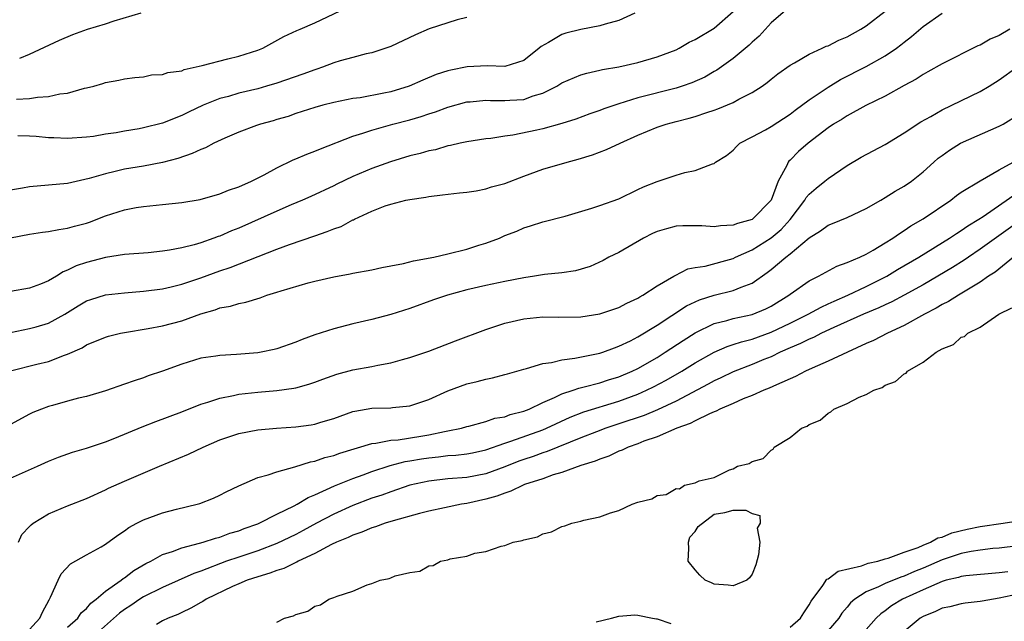
# Model space of a CAD drawing. Units: inches. Extents: x 2601000 to 2604000, y 1506000 to 1509000.
# Drawn here: x 2602430 to 2602534, y 1506785 to 1506848 of the extents above; entities that cross this region are included whole.
import ezdxf

# ---------------------------------------------------------------- set-up
doc = ezdxf.new("R2010")
doc.units = ezdxf.units.IN
doc.header["$MEASUREMENT"] = 0
doc.layers.add('LD26011506_2ft', color=53, linetype='Continuous')

msp = doc.modelspace()

# ---------------------------------------------------------------- linework, layer by layer
at = {"layer": 'LD26011506_2ft'}
for points, elevation in [([(2602429.63, 1506839.63), (2602431, 1506839.72), (2602431.85, 1506839.85), (2602433, 1506839.93), (2602434.18, 1506840.18), (2602435, 1506840.27), (2602436.78, 1506840.78), (2602437, 1506840.82), (2602437.75, 1506841), (2602438.72, 1506841.28), (2602439, 1506841.4), (2602440.38, 1506841.62), (2602441, 1506841.78), (2602442.08, 1506841.92), (2602443, 1506841.98), (2602443.81, 1506842.19), (2602445, 1506842.22), (2602445.56, 1506842.44), (2602447, 1506842.63), (2602447.26, 1506842.74), (2602449.17, 1506843.17), (2602451.87, 1506843.87), (2602453, 1506844.15), (2602455, 1506844.79), (2602455.53, 1506845), (2602456.48, 1506845.52), (2602457.76, 1506846.24), (2602459.13, 1506846.87), (2602459.48, 1506847), (2602461, 1506847.67), (2602465, 1506849.57)], 8374), ([(2602511, 1506849.39), (2602509, 1506847.67), (2602507.74, 1506846.26), (2602507, 1506845.63), (2602506.69, 1506845.31), (2602505, 1506843.92), (2602503.31, 1506842.69), (2602503, 1506842.53), (2602502.04, 1506841.96), (2602500.65, 1506841.35), (2602499.65, 1506841), (2602499, 1506840.8), (2602495, 1506839.76), (2602493, 1506839.15), (2602491.4, 1506838.6), (2602491, 1506838.44), (2602489.92, 1506838.08), (2602488.47, 1506837.53), (2602487, 1506837.07), (2602485, 1506836.52), (2602484.37, 1506836.37), (2602481.83, 1506835.83), (2602481, 1506835.73), (2602479.51, 1506835.51), (2602479, 1506835.46), (2602477, 1506835.16), (2602476.29, 1506835), (2602475.26, 1506834.74), (2602475, 1506834.71), (2602473.69, 1506834.31), (2602473, 1506834.19), (2602472.08, 1506833.92), (2602471, 1506833.66), (2602468.96, 1506833.04), (2602467, 1506832.35), (2602465, 1506831.49), (2602463.32, 1506830.68), (2602463, 1506830.51), (2602460.6, 1506829.4), (2602459.72, 1506829), (2602458.51, 1506828.51), (2602457, 1506827.85), (2602453, 1506826.07), (2602452.23, 1506825.77), (2602451, 1506825.22), (2602450.83, 1506825.17), (2602450.39, 1506825), (2602449, 1506824.52), (2602448.31, 1506824.31), (2602447, 1506823.98), (2602445.73, 1506823.73), (2602445, 1506823.62), (2602443.46, 1506823.46), (2602441, 1506823.27), (2602439, 1506822.97), (2602437, 1506822.45), (2602435.91, 1506822.09), (2602435, 1506821.63), (2602434.53, 1506821.47), (2602433.82, 1506821), (2602433, 1506820.5), (2602432.15, 1506820.15), (2602431, 1506819.73), (2602429, 1506819.4)], 8366), ([(2602429, 1506815.06), (2602431, 1506815.48), (2602431.69, 1506815.68), (2602433, 1506816.04), (2602434.7, 1506817), (2602436.12, 1506817.88), (2602437, 1506818.41), (2602437.44, 1506818.56), (2602439, 1506819.04), (2602441, 1506819.26), (2602443, 1506819.42), (2602445, 1506819.68), (2602445.88, 1506819.88), (2602447, 1506820.15), (2602449, 1506820.83), (2602451, 1506821.56), (2602452.09, 1506821.91), (2602457, 1506823.85), (2602458.34, 1506824.34), (2602461, 1506825.26), (2602462.31, 1506825.69), (2602463, 1506826), (2602463.76, 1506826.24), (2602465, 1506826.92), (2602465.06, 1506826.94), (2602465.17, 1506827), (2602467, 1506827.85), (2602468.4, 1506828.4), (2602469, 1506828.58), (2602470.58, 1506829), (2602471, 1506829.09), (2602472.68, 1506829.32), (2602473, 1506829.4), (2602474.45, 1506829.55), (2602476.21, 1506829.79), (2602477, 1506829.84), (2602477.97, 1506829.97), (2602479, 1506830.19), (2602479.6, 1506830.4), (2602481, 1506830.76), (2602483, 1506831.53), (2602485, 1506832.25), (2602487.54, 1506833), (2602488.69, 1506833.31), (2602490.22, 1506833.78), (2602491.68, 1506834.32), (2602493.14, 1506835), (2602495, 1506835.83), (2602497, 1506836.67), (2602497.96, 1506837), (2602499, 1506837.29), (2602500.37, 1506837.63), (2602501, 1506837.81), (2602502.23, 1506838.23), (2602503, 1506838.46), (2602503.4, 1506838.6), (2602505, 1506839.27), (2602505.62, 1506839.62), (2602507, 1506840.33), (2602508.05, 1506841), (2602508.6, 1506841.4), (2602509, 1506841.74), (2602509.7, 1506842.3), (2602511, 1506843.22), (2602511.47, 1506843.47), (2602513, 1506844.37), (2602514.38, 1506845), (2602514.8, 1506845.2), (2602515, 1506845.26), (2602516.14, 1506845.86), (2602517, 1506846.2), (2602518.44, 1506847), (2602519, 1506847.34), (2602521, 1506848.88)], 8364), ([(2602429, 1506825.04), (2602431, 1506825.41), (2602432.36, 1506825.64), (2602433, 1506825.71), (2602434.07, 1506825.93), (2602435, 1506826.04), (2602435.74, 1506826.26), (2602437, 1506826.58), (2602437.32, 1506826.68), (2602439, 1506827.34), (2602441, 1506828), (2602442.23, 1506828.23), (2602443, 1506828.35), (2602445, 1506828.54), (2602447, 1506828.77), (2602448.93, 1506829.07), (2602451, 1506829.66), (2602451.94, 1506830.06), (2602453, 1506830.4), (2602454.34, 1506831), (2602455.68, 1506831.68), (2602457, 1506832.42), (2602458.74, 1506833.26), (2602459, 1506833.35), (2602460.15, 1506833.85), (2602461, 1506834.15), (2602461.6, 1506834.4), (2602465, 1506835.73), (2602466.06, 1506836.06), (2602467, 1506836.38), (2602469.2, 1506837), (2602471, 1506837.47), (2602472.19, 1506837.81), (2602473, 1506838.09), (2602473.7, 1506838.3), (2602475, 1506838.78), (2602477, 1506839.34), (2602477.36, 1506839.36), (2602479, 1506839.54), (2602479.5, 1506839.5), (2602481, 1506839.48), (2602481.52, 1506839.52), (2602483, 1506839.61), (2602483.99, 1506839.99), (2602485, 1506840.28), (2602486.46, 1506841), (2602487, 1506841.34), (2602489, 1506842.2), (2602489.62, 1506842.38), (2602491, 1506842.68), (2602491.25, 1506842.75), (2602493, 1506843.05), (2602495, 1506843.51), (2602497, 1506844.1), (2602499, 1506844.83), (2602499.34, 1506845), (2602500.37, 1506845.63), (2602501, 1506845.91), (2602503, 1506847.12), (2602505, 1506848.86)], 8368), ([(2602494.68, 1506848.68), (2602493, 1506847.91), (2602491.53, 1506847.53), (2602491, 1506847.36), (2602489, 1506846.98), (2602487.41, 1506846.59), (2602487, 1506846.44), (2602485.59, 1506845.59), (2602484.82, 1506845.18), (2602484.61, 1506845), (2602483, 1506843.72), (2602481, 1506843.06), (2602479.15, 1506843.15), (2602477.02, 1506843.02), (2602475.31, 1506842.69), (2602475, 1506842.6), (2602473.78, 1506842.22), (2602472.36, 1506841.64), (2602470.92, 1506841), (2602469, 1506840.42), (2602468.25, 1506840.25), (2602465.79, 1506839.79), (2602465, 1506839.69), (2602463, 1506839.28), (2602461.86, 1506839), (2602461, 1506838.77), (2602459, 1506838.12), (2602458.19, 1506837.81), (2602457, 1506837.48), (2602456.64, 1506837.36), (2602455.28, 1506837), (2602454.86, 1506836.86), (2602453, 1506836.16), (2602451.53, 1506835.53), (2602450.39, 1506835), (2602449.49, 1506834.51), (2602449, 1506834.34), (2602448.09, 1506833.91), (2602446.6, 1506833.4), (2602445, 1506832.97), (2602443, 1506832.59), (2602441, 1506832.27), (2602440.02, 1506832.02), (2602439, 1506831.79), (2602437.28, 1506831.28), (2602435, 1506830.76), (2602433, 1506830.58), (2602431, 1506830.42), (2602430.27, 1506830.27), (2602429, 1506830.07)], 8370), ([(2602429, 1506811.05), (2602431.75, 1506811.75), (2602433, 1506812.04), (2602434.69, 1506812.69), (2602435, 1506812.79), (2602436.54, 1506813.46), (2602437, 1506813.76), (2602439, 1506814.6), (2602439.3, 1506814.7), (2602440.56, 1506815), (2602441, 1506815.09), (2602443.48, 1506815.48), (2602445, 1506815.78), (2602447, 1506816.32), (2602449, 1506817.03), (2602450.54, 1506817.46), (2602451, 1506817.66), (2602452.15, 1506817.85), (2602453, 1506818.14), (2602453.74, 1506818.26), (2602455.26, 1506818.74), (2602455.95, 1506819), (2602457, 1506819.32), (2602457.47, 1506819.47), (2602460.3, 1506820.3), (2602461, 1506820.47), (2602463, 1506820.95), (2602464.74, 1506821.26), (2602465, 1506821.32), (2602467, 1506821.68), (2602468.07, 1506821.93), (2602469, 1506822.08), (2602470.32, 1506822.32), (2602471.39, 1506822.61), (2602473.53, 1506823), (2602475, 1506823.34), (2602477, 1506823.85), (2602478.25, 1506824.25), (2602479, 1506824.48), (2602480.43, 1506825), (2602481, 1506825.27), (2602482.25, 1506825.75), (2602483, 1506826.1), (2602483.7, 1506826.3), (2602485, 1506826.72), (2602487.33, 1506827.33), (2602490.15, 1506828.15), (2602491, 1506828.43), (2602493, 1506829.16), (2602495, 1506830.11), (2602495.58, 1506830.42), (2602497, 1506830.96), (2602499, 1506831.63), (2602499.91, 1506831.91), (2602501, 1506832.12), (2602502.83, 1506832.83), (2602503, 1506832.86), (2602503.17, 1506833), (2602504.31, 1506833.69), (2602505, 1506834.27), (2602505.35, 1506834.65), (2602505.72, 1506835), (2602507, 1506835.66), (2602508.41, 1506836.41), (2602509, 1506836.74), (2602511, 1506838.04), (2602511.54, 1506838.46), (2602513, 1506839.56), (2602515, 1506840.91), (2602516.31, 1506841.69), (2602519, 1506843.07), (2602521, 1506844.18), (2602522.2, 1506845), (2602522.66, 1506845.34), (2602523, 1506845.63), (2602523.77, 1506846.23), (2602525, 1506847.27), (2602527, 1506848.67)], 8362), ([(2602429.96, 1506843.96), (2602431, 1506844.38), (2602434.15, 1506845.85), (2602435.55, 1506846.45), (2602437.09, 1506847), (2602439, 1506847.58), (2602439.89, 1506847.89), (2602442.73, 1506848.73)], 8376), ([(2602477, 1506848.24), (2602475.98, 1506847.98), (2602473.02, 1506847.02), (2602471.6, 1506846.4), (2602469, 1506845.19), (2602468.49, 1506845), (2602467, 1506844.51), (2602466.4, 1506844.4), (2602465, 1506844.03), (2602463.67, 1506843.67), (2602463, 1506843.46), (2602461.8, 1506843), (2602461.21, 1506842.79), (2602461, 1506842.73), (2602459.74, 1506842.26), (2602457, 1506841.33), (2602455.92, 1506841), (2602455, 1506840.73), (2602453, 1506840.25), (2602451.92, 1506839.92), (2602451, 1506839.69), (2602449.25, 1506839), (2602447.72, 1506838.28), (2602447, 1506837.93), (2602445, 1506837.12), (2602443, 1506836.61), (2602442.52, 1506836.52), (2602441, 1506836.27), (2602440.1, 1506836.1), (2602439, 1506835.95), (2602437.72, 1506835.72), (2602437, 1506835.64), (2602435, 1506835.5), (2602433.57, 1506835.57), (2602433, 1506835.58), (2602431.69, 1506835.69), (2602431, 1506835.73), (2602429.76, 1506835.76)], 8372), ([(2602534.12, 1506847), (2602533, 1506846.35), (2602532.05, 1506845.95), (2602531, 1506845.33), (2602530.76, 1506845.24), (2602527, 1506843.36), (2602525.5, 1506842.5), (2602525, 1506842.24), (2602524.27, 1506841.73), (2602523, 1506841.06), (2602521, 1506839.96), (2602518.98, 1506838.98), (2602517, 1506837.88), (2602516.47, 1506837.53), (2602515.58, 1506837), (2602515, 1506836.61), (2602512.89, 1506835), (2602511.89, 1506834.11), (2602511, 1506833.22), (2602510.88, 1506833.12), (2602510.79, 1506833), (2602510.66, 1506832.65), (2602509.76, 1506831), (2602509.02, 1506829), (2602507.06, 1506827), (2602507, 1506826.96), (2602505.45, 1506826.55), (2602505, 1506826.36), (2602503.69, 1506826.31), (2602503, 1506826.18), (2602501.71, 1506826.29), (2602499.71, 1506826.29), (2602499, 1506826.26), (2602498, 1506826), (2602497, 1506825.71), (2602496.52, 1506825.48), (2602495.58, 1506825), (2602493, 1506823.51), (2602491.92, 1506823), (2602491.33, 1506822.67), (2602489.97, 1506822.03), (2602488.43, 1506821.57), (2602487, 1506821.36), (2602485.17, 1506821.17), (2602484.12, 1506821), (2602483, 1506820.84), (2602481, 1506820.45), (2602479, 1506820.02), (2602477, 1506819.55), (2602474.97, 1506819), (2602473.49, 1506818.51), (2602471, 1506817.61), (2602469, 1506816.97), (2602467, 1506816.44), (2602465, 1506815.97), (2602463, 1506815.47), (2602461, 1506814.82), (2602459.67, 1506814.33), (2602459, 1506814.04), (2602457, 1506813.34), (2602456.73, 1506813.27), (2602455.37, 1506813), (2602455, 1506812.94), (2602452.76, 1506812.76), (2602451, 1506812.67), (2602450.59, 1506812.59), (2602449, 1506812.36), (2602447, 1506811.74), (2602445, 1506811.01), (2602443.49, 1506810.51), (2602443, 1506810.32), (2602442, 1506810), (2602441, 1506809.62), (2602439, 1506808.93), (2602437, 1506808.35), (2602436.16, 1506808.16), (2602435, 1506807.85), (2602433.4, 1506807.4), (2602433, 1506807.28), (2602432.24, 1506807), (2602431.36, 1506806.64), (2602431, 1506806.47), (2602429, 1506805.39)], 8360), ([(2602429, 1506799.73), (2602431.84, 1506801), (2602433, 1506801.54), (2602434.06, 1506801.94), (2602435.53, 1506802.47), (2602437, 1506802.89), (2602439, 1506803.58), (2602439.96, 1506803.96), (2602442.84, 1506805.16), (2602444.28, 1506805.72), (2602447, 1506806.72), (2602449, 1506807.52), (2602449.74, 1506807.74), (2602451, 1506808.18), (2602452.45, 1506808.45), (2602453, 1506808.58), (2602455, 1506808.8), (2602457, 1506808.97), (2602458.8, 1506809.2), (2602459, 1506809.24), (2602460.38, 1506809.62), (2602461, 1506809.83), (2602461.84, 1506810.16), (2602463.31, 1506810.69), (2602465, 1506811.13), (2602467, 1506811.5), (2602467.64, 1506811.64), (2602469, 1506811.88), (2602470.23, 1506812.23), (2602471, 1506812.43), (2602473, 1506813.12), (2602475.8, 1506814.2), (2602479, 1506815.4), (2602481, 1506816.06), (2602483, 1506816.53), (2602485, 1506816.71), (2602486.69, 1506816.69), (2602489, 1506816.73), (2602491, 1506817.04), (2602493, 1506817.72), (2602493.84, 1506818.16), (2602495, 1506818.7), (2602495.18, 1506818.82), (2602495.52, 1506819), (2602497, 1506819.98), (2602498.78, 1506821), (2602498.91, 1506821.09), (2602500.24, 1506821.76), (2602501, 1506821.9), (2602502.07, 1506822.07), (2602505, 1506822.87), (2602505.25, 1506823), (2602507, 1506823.79), (2602509, 1506825.03), (2602510.07, 1506825.93), (2602511.02, 1506826.98), (2602512.54, 1506829), (2602512.7, 1506829.3), (2602513, 1506829.65), (2602513.73, 1506830.27), (2602514.67, 1506831), (2602515, 1506831.28), (2602517, 1506832.65), (2602518.48, 1506833.52), (2602521, 1506834.87), (2602523, 1506836.08), (2602524.76, 1506837.24), (2602525.82, 1506837.82), (2602527, 1506838.5), (2602531, 1506840.43), (2602531.95, 1506841), (2602533, 1506841.68), (2602534.86, 1506843)], 8358), ([(2602429.83, 1506793), (2602430.2, 1506793.8), (2602431, 1506794.64), (2602431.16, 1506794.84), (2602431.38, 1506795), (2602433, 1506795.98), (2602435, 1506796.82), (2602437, 1506797.59), (2602439, 1506798.51), (2602439.32, 1506798.68), (2602441, 1506799.42), (2602444.67, 1506801), (2602447.72, 1506802.28), (2602449.26, 1506803), (2602451, 1506803.77), (2602453, 1506804.45), (2602455, 1506804.83), (2602456.98, 1506805.02), (2602459, 1506805.16), (2602460.63, 1506805.37), (2602461, 1506805.43), (2602461.64, 1506805.64), (2602463, 1506806.02), (2602465, 1506806.75), (2602465.2, 1506806.8), (2602467, 1506807.12), (2602469, 1506807.16), (2602469.19, 1506807.19), (2602471, 1506807.34), (2602473, 1506808.03), (2602475, 1506808.95), (2602477, 1506809.68), (2602478.09, 1506809.91), (2602479, 1506810.18), (2602479.7, 1506810.3), (2602481, 1506810.64), (2602481.27, 1506810.73), (2602483, 1506811.22), (2602483.27, 1506811.27), (2602485, 1506811.81), (2602485.91, 1506811.91), (2602487, 1506812.2), (2602488.36, 1506812.36), (2602491, 1506812.9), (2602491.3, 1506813), (2602492.53, 1506813.47), (2602493, 1506813.62), (2602494.21, 1506814.21), (2602495, 1506814.62), (2602497, 1506815.85), (2602500.11, 1506817.89), (2602501, 1506818.32), (2602501.47, 1506818.53), (2602503, 1506819.01), (2602505, 1506819.48), (2602505.86, 1506819.86), (2602507, 1506820.27), (2602508.6, 1506821.4), (2602509, 1506821.7), (2602510.56, 1506823), (2602511, 1506823.34), (2602513, 1506825.04), (2602514.21, 1506825.79), (2602515, 1506826.38), (2602515.46, 1506826.54), (2602517, 1506827.18), (2602519, 1506828.14), (2602520.53, 1506829), (2602521, 1506829.28), (2602522.06, 1506829.94), (2602523, 1506830.46), (2602523.76, 1506831), (2602525, 1506831.99), (2602526.12, 1506833), (2602526.59, 1506833.41), (2602527, 1506833.72), (2602527.75, 1506834.25), (2602528.94, 1506835), (2602533, 1506836.78), (2602533.4, 1506837), (2602535, 1506837.97)], 8356), ([(2602430.24, 1506783), (2602432.08, 1506785), (2602432.35, 1506785.65), (2602433.05, 1506786.95), (2602433.21, 1506787.21), (2602434.01, 1506789), (2602434.33, 1506789.67), (2602435.29, 1506790.71), (2602437, 1506791.69), (2602438.52, 1506792.52), (2602439, 1506792.8), (2602440.27, 1506793.73), (2602441, 1506794.2), (2602441.45, 1506794.55), (2602442.28, 1506795), (2602443, 1506795.37), (2602445, 1506796.08), (2602446.47, 1506796.47), (2602448.63, 1506797), (2602448.92, 1506797.08), (2602450.36, 1506797.64), (2602451, 1506797.95), (2602451.68, 1506798.32), (2602453, 1506798.93), (2602455, 1506799.8), (2602456.09, 1506800.09), (2602457, 1506800.42), (2602458.92, 1506800.92), (2602460.55, 1506801.45), (2602461, 1506801.53), (2602462.07, 1506801.93), (2602463, 1506802.14), (2602463.62, 1506802.38), (2602467, 1506803.39), (2602467.42, 1506803.42), (2602469, 1506803.73), (2602469.78, 1506803.78), (2602472.16, 1506804.16), (2602473, 1506804.3), (2602474.65, 1506804.65), (2602475, 1506804.71), (2602476.45, 1506805), (2602477, 1506805.17), (2602477.21, 1506805.21), (2602479, 1506805.71), (2602479.95, 1506806.05), (2602481, 1506806.21), (2602481.57, 1506806.43), (2602483, 1506806.78), (2602483.55, 1506807), (2602485, 1506807.71), (2602486.23, 1506808.23), (2602487, 1506808.62), (2602488.18, 1506809), (2602488.78, 1506809.22), (2602489.34, 1506809.34), (2602491, 1506809.79), (2602491.91, 1506810.09), (2602493, 1506810.41), (2602494.39, 1506811), (2602495, 1506811.3), (2602497, 1506812.46), (2602497.87, 1506813), (2602499.75, 1506814.25), (2602501, 1506815.05), (2602503, 1506816.03), (2602504.35, 1506816.35), (2602505, 1506816.54), (2602507, 1506816.97), (2602508.44, 1506817.56), (2602509, 1506817.85), (2602510.87, 1506819), (2602511, 1506819.11), (2602513, 1506820.52), (2602514, 1506821), (2602515.93, 1506822.07), (2602517, 1506822.43), (2602518.32, 1506823), (2602519, 1506823.32), (2602519.74, 1506823.74), (2602521, 1506824.5), (2602521.79, 1506825), (2602522.49, 1506825.51), (2602523, 1506825.8), (2602523.71, 1506826.29), (2602525, 1506827.03), (2602527.9, 1506829), (2602528.51, 1506829.49), (2602529, 1506829.83), (2602531, 1506831.03), (2602533, 1506832.19), (2602534.45, 1506833)], 8354), ([(2602435, 1506784.05), (2602436.09, 1506785), (2602436.44, 1506785.56), (2602437, 1506786.04), (2602437.43, 1506786.57), (2602438.01, 1506787), (2602439, 1506787.84), (2602440.63, 1506789), (2602440.83, 1506789.17), (2602441, 1506789.27), (2602441.98, 1506790.02), (2602443.24, 1506790.76), (2602443.75, 1506791), (2602445, 1506791.72), (2602446.03, 1506792.03), (2602447, 1506792.42), (2602448.89, 1506792.89), (2602449.27, 1506793), (2602450.56, 1506793.44), (2602451, 1506793.53), (2602452.06, 1506793.94), (2602453, 1506794.21), (2602453.57, 1506794.43), (2602455, 1506794.94), (2602455.14, 1506795), (2602457, 1506795.94), (2602458.82, 1506796.82), (2602459.16, 1506797), (2602460.3, 1506797.7), (2602461, 1506797.98), (2602463.07, 1506798.93), (2602465, 1506799.71), (2602466.09, 1506800.09), (2602467, 1506800.43), (2602468.94, 1506801.06), (2602470.52, 1506801.48), (2602471, 1506801.55), (2602472.22, 1506801.78), (2602473, 1506801.9), (2602474.01, 1506801.99), (2602475, 1506802.13), (2602475.83, 1506802.17), (2602477, 1506802.32), (2602477.58, 1506802.42), (2602479, 1506802.73), (2602481, 1506803.43), (2602481.63, 1506803.63), (2602485, 1506804.83), (2602485.39, 1506805), (2602487.85, 1506806.15), (2602489.29, 1506806.71), (2602493, 1506807.86), (2602495, 1506808.59), (2602495.91, 1506809), (2602496.64, 1506809.36), (2602497.95, 1506810.05), (2602499.6, 1506811), (2602501, 1506811.87), (2602503, 1506813), (2602504.39, 1506813.61), (2602505, 1506813.8), (2602505.89, 1506814.11), (2602507, 1506814.39), (2602509, 1506815.11), (2602511, 1506816.05), (2602512.9, 1506817), (2602514.25, 1506817.75), (2602515, 1506818.08), (2602515.62, 1506818.38), (2602517.08, 1506819), (2602519, 1506819.92), (2602521.19, 1506821), (2602522.31, 1506821.69), (2602524.55, 1506823), (2602527.77, 1506825), (2602528.5, 1506825.5), (2602529, 1506825.8), (2602529.7, 1506826.3), (2602530.85, 1506827), (2602531.3, 1506827.3), (2602535.68, 1506830.32)], 8352), ([(2602535.41, 1506827), (2602531, 1506823.83), (2602529.75, 1506823), (2602529.31, 1506822.69), (2602528.08, 1506821.92), (2602525, 1506820.1), (2602523.01, 1506818.99), (2602521.7, 1506818.29), (2602521, 1506817.98), (2602520.33, 1506817.67), (2602518.72, 1506817), (2602515.61, 1506815.61), (2602514.29, 1506815), (2602513.45, 1506814.55), (2602513, 1506814.37), (2602512.1, 1506813.9), (2602511, 1506813.45), (2602509.96, 1506813), (2602509, 1506812.53), (2602508.24, 1506812.24), (2602507, 1506811.72), (2602505, 1506810.95), (2602503.7, 1506810.3), (2602503, 1506809.98), (2602502.38, 1506809.62), (2602499, 1506807.86), (2602497.05, 1506806.95), (2602495.65, 1506806.35), (2602493, 1506805.45), (2602491.63, 1506805), (2602490.62, 1506804.62), (2602489, 1506803.98), (2602485.46, 1506802.54), (2602485, 1506802.4), (2602483.97, 1506802.03), (2602483, 1506801.71), (2602482.48, 1506801.52), (2602481, 1506800.93), (2602479, 1506800.2), (2602477, 1506799.82), (2602475, 1506799.68), (2602473, 1506799.44), (2602470.99, 1506798.99), (2602469, 1506798.32), (2602468.04, 1506797.96), (2602467, 1506797.63), (2602465, 1506796.87), (2602463, 1506795.96), (2602461.18, 1506795), (2602459.77, 1506794.23), (2602459, 1506793.82), (2602457, 1506792.86), (2602455, 1506792.11), (2602453, 1506791.44), (2602451.73, 1506791), (2602449, 1506789.95), (2602448.29, 1506789.71), (2602445, 1506788.25), (2602443, 1506787.25), (2602442.61, 1506787), (2602441.66, 1506786.34), (2602441, 1506785.92), (2602440.47, 1506785.53), (2602437.61, 1506783)], 8350), ([(2602534.51, 1506823), (2602532.56, 1506821.44), (2602531.88, 1506821), (2602531, 1506820.38), (2602528.7, 1506819), (2602527.66, 1506818.34), (2602527, 1506818.03), (2602526.37, 1506817.63), (2602525.14, 1506817), (2602523, 1506815.8), (2602521.23, 1506815), (2602519.76, 1506814.24), (2602519, 1506813.91), (2602517.02, 1506813.02), (2602515, 1506812.05), (2602513.33, 1506811.33), (2602512.61, 1506811), (2602511.57, 1506810.43), (2602509.58, 1506809.58), (2602508.8, 1506809.2), (2602508.24, 1506809), (2602507, 1506808.44), (2602506.08, 1506808.08), (2602505, 1506807.59), (2602503.62, 1506807), (2602503.22, 1506806.78), (2602503, 1506806.71), (2602502.52, 1506806.52), (2602501, 1506805.78), (2602500.5, 1506805.5), (2602499.07, 1506805), (2602497, 1506804.1), (2602495.62, 1506803.62), (2602495, 1506803.37), (2602493.96, 1506803), (2602493.32, 1506802.68), (2602493, 1506802.57), (2602491.94, 1506802.06), (2602491, 1506801.76), (2602490.48, 1506801.52), (2602489, 1506801.07), (2602487, 1506800.34), (2602486.08, 1506800.08), (2602485, 1506799.69), (2602483.06, 1506799.06), (2602482.91, 1506799), (2602481.64, 1506798.36), (2602481, 1506798.18), (2602480.16, 1506797.84), (2602479, 1506797.53), (2602477, 1506797.09), (2602476.42, 1506797), (2602474.63, 1506796.63), (2602473, 1506796.27), (2602472.03, 1506796.03), (2602469.26, 1506795.26), (2602468.41, 1506795), (2602467.39, 1506794.62), (2602467, 1506794.52), (2602465.95, 1506794.05), (2602465, 1506793.76), (2602464.5, 1506793.5), (2602463.27, 1506793), (2602462.75, 1506792.75), (2602461, 1506791.81), (2602459.27, 1506791), (2602459.1, 1506790.9), (2602459, 1506790.87), (2602457.76, 1506790.24), (2602457, 1506790.01), (2602456.27, 1506789.73), (2602455, 1506789.37), (2602453.88, 1506789), (2602453, 1506788.63), (2602452.34, 1506788.34), (2602449.56, 1506787), (2602449.23, 1506786.77), (2602449, 1506786.67), (2602447.95, 1506786.05), (2602447, 1506785.62), (2602446.59, 1506785.41), (2602445.57, 1506785), (2602445, 1506784.71), (2602444.34, 1506784.34)], 8348), ([(2602457, 1506784.59), (2602457.81, 1506785), (2602458.76, 1506785.24), (2602459, 1506785.4), (2602460.27, 1506785.73), (2602461, 1506786.26), (2602461.59, 1506786.41), (2602462.47, 1506787), (2602463, 1506787.17), (2602463.34, 1506787.34), (2602465, 1506787.85), (2602466.52, 1506788.52), (2602467, 1506788.64), (2602467.89, 1506789), (2602468.82, 1506789.18), (2602469, 1506789.27), (2602469.46, 1506789.46), (2602471, 1506789.8), (2602472.05, 1506789.95), (2602473, 1506790.5), (2602473.44, 1506790.56), (2602474.21, 1506791), (2602475, 1506791.16), (2602475.24, 1506791.24), (2602477, 1506791.55), (2602477.84, 1506791.84), (2602479, 1506792.03), (2602480.59, 1506792.59), (2602481, 1506792.64), (2602481.87, 1506793), (2602482.83, 1506793.17), (2602483, 1506793.25), (2602484.43, 1506793.57), (2602485, 1506793.89), (2602485.9, 1506794.1), (2602487, 1506794.64), (2602487.29, 1506794.71), (2602488.03, 1506795), (2602489, 1506795.21), (2602489.32, 1506795.32), (2602491, 1506795.68), (2602492.11, 1506796.11), (2602493, 1506796.35), (2602494.4, 1506797), (2602495, 1506797.2), (2602496.44, 1506797.56), (2602497, 1506797.93), (2602497.97, 1506798.03), (2602499, 1506798.67), (2602499.37, 1506798.63), (2602499.89, 1506799), (2602501, 1506799.25), (2602501.45, 1506799.45), (2602503, 1506799.8), (2602504.63, 1506800.63), (2602505, 1506800.73), (2602505.46, 1506801), (2602506.71, 1506801.29), (2602507, 1506801.49), (2602508.18, 1506801.82), (2602509, 1506802.69), (2602509.21, 1506802.79), (2602509.31, 1506803), (2602511, 1506804.01), (2602512.21, 1506805), (2602512.78, 1506805.22), (2602513, 1506805.38), (2602514.15, 1506805.85), (2602515, 1506806.6), (2602515.28, 1506806.72), (2602515.59, 1506807), (2602517, 1506807.61), (2602518.28, 1506808.28), (2602519, 1506808.55), (2602519.79, 1506809), (2602520.7, 1506809.3), (2602521, 1506809.52), (2602522.1, 1506809.9), (2602523, 1506810.73), (2602523.2, 1506810.8), (2602523.36, 1506811), (2602525, 1506811.94), (2602526.35, 1506813), (2602527, 1506813.37), (2602528.18, 1506813.82), (2602529, 1506814.57), (2602529.33, 1506814.67), (2602529.68, 1506815), (2602531, 1506815.62), (2602532.96, 1506817), (2602534.32, 1506817.68)], 8346), ([(2602511, 1506784.05), (2602512.1, 1506785), (2602512.43, 1506785.57), (2602513, 1506786.4), (2602513.21, 1506786.79), (2602514.45, 1506788.45), (2602514.88, 1506789.12), (2602515, 1506789.16), (2602516.04, 1506789.96), (2602518.51, 1506790.51), (2602519.21, 1506790.79), (2602520.24, 1506791), (2602521, 1506791.24), (2602521.32, 1506791.32), (2602523, 1506791.97), (2602524.46, 1506792.46), (2602525, 1506792.7), (2602525.78, 1506793), (2602526.54, 1506793.46), (2602527, 1506793.54), (2602528.02, 1506793.98), (2602529.64, 1506794.36), (2602531, 1506794.66), (2602533.4, 1506795), (2602535, 1506795.26)], 8344), ([(2602535, 1506792.61), (2602533, 1506792.38), (2602532.33, 1506792.33), (2602531, 1506792.18), (2602530.03, 1506792.03), (2602529, 1506791.81), (2602527, 1506791.16), (2602525, 1506790.28), (2602524.08, 1506789.92), (2602523, 1506789.43), (2602522.66, 1506789.34), (2602521, 1506788.66), (2602520.31, 1506788.31), (2602519, 1506787.77), (2602517.8, 1506787), (2602517.37, 1506786.63), (2602517, 1506786.16), (2602516.45, 1506785.55), (2602516.11, 1506785), (2602515, 1506783.71)], 8342), ([(2602533.89, 1506789.89), (2602533, 1506789.77), (2602529.47, 1506789.47), (2602529, 1506789.4), (2602528.7, 1506789.3), (2602527.43, 1506789), (2602527, 1506788.88), (2602525, 1506788), (2602522.82, 1506787), (2602521.68, 1506786.32), (2602521, 1506785.78), (2602520.54, 1506785.46), (2602520.07, 1506785), (2602519, 1506783.81)], 8340), ([(2602535.66, 1506787.66), (2602533, 1506787.1), (2602531.2, 1506786.8), (2602531, 1506786.75), (2602529.42, 1506786.58), (2602529, 1506786.51), (2602527.79, 1506786.21), (2602527, 1506786.05), (2602526.3, 1506785.7), (2602525, 1506785.19), (2602524.68, 1506785), (2602523, 1506783.59)], 8338), ([(2602490.61, 1506784.61), (2602492.21, 1506785), (2602493, 1506785.23), (2602494.65, 1506785.35), (2602495, 1506785.32), (2602496.51, 1506785), (2602496.93, 1506784.93), (2602497, 1506784.93), (2602498.45, 1506784.45)], 8344)]:
    msp.add_lwpolyline(points, dxfattribs=dict(at, elevation=elevation))
at = {"layer": 'LD26011506_2ft', "elevation": 8346}
msp.add_lwpolyline([(2602501.34, 1506794.66), (2602503, 1506795.95), (2602504.13, 1506796.13), (2602505, 1506796.37), (2602506.36, 1506796.36), (2602507, 1506796.03), (2602507.83, 1506795.83), (2602507.84, 1506795), (2602507.52, 1506794.48), (2602507.82, 1506793), (2602507.69, 1506791.69), (2602507.38, 1506790.62), (2602507, 1506789.63), (2602506.74, 1506789.26), (2602506.44, 1506789), (2602505, 1506788.41), (2602504.47, 1506788.47), (2602503, 1506788.6), (2602502.74, 1506788.74), (2602502.08, 1506789), (2602501.52, 1506789.52), (2602501, 1506790.09), (2602500.28, 1506791), (2602500.34, 1506792.34), (2602500.3, 1506793), (2602500.45, 1506793.55), (2602501, 1506794.14)], close=True, dxfattribs=at)

doc.saveas('drawing.dxf')
